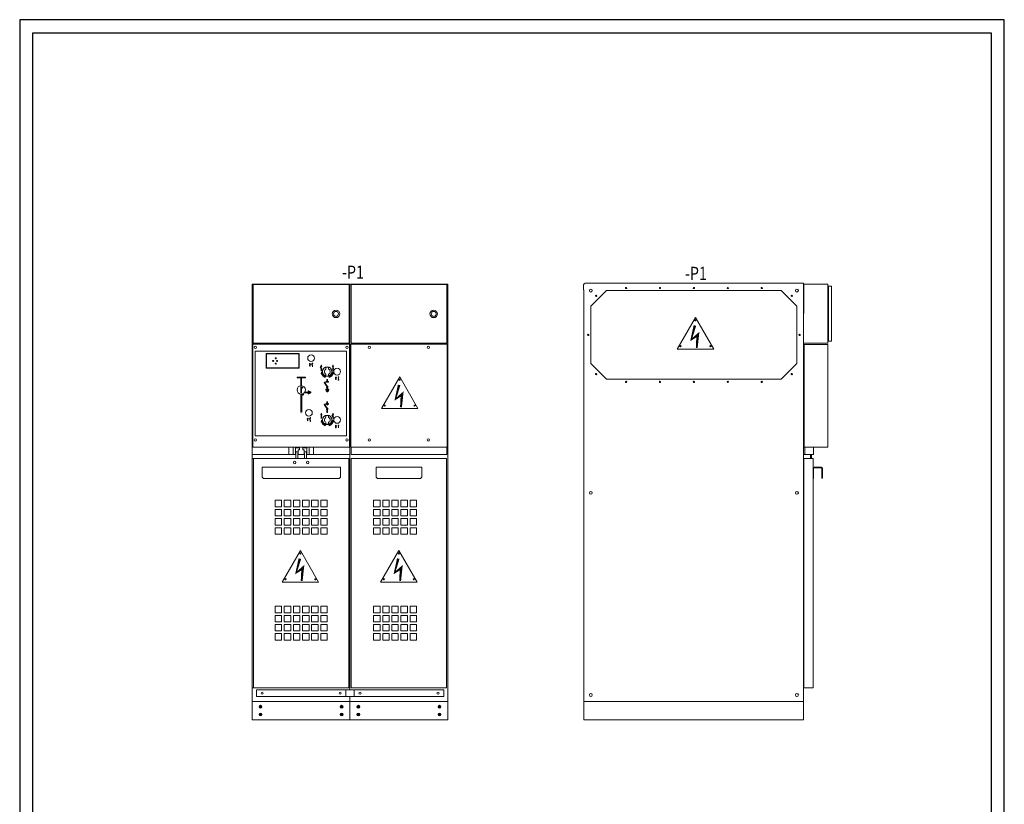
# Model space of a CAD drawing. Units: millimetres. Extents: x 0 to 37971, y 0 to 6242.
# Drawn here: x 0 to 3775, y 3235 to 6242 of the extents above; entities that cross this region are included whole.
import ezdxf
from ezdxf.enums import TextEntityAlignment as Align

# ---------------------------------------------------------------- set-up
doc = ezdxf.new("R2010")
doc.units = ezdxf.units.MM
doc.header["$LTSCALE"] = 100
for name, color, linetype, lineweight in [('2DE_OBJ_Lamel-APP', 130, 'Continuous', 18), ('2DE_TXTNUM', 11, 'Continuous', 18), ('CP_THREAD', 33, 'Continuous', 18)]:
    doc.layers.add(name, color=color, linetype=linetype, lineweight=lineweight)
doc.styles.add('CP_ATTR', font='arial.ttf')
doc.styles.add('CP_ELATT', font='arial.ttf')

# ---------------------------------------------------------------- blocks, each defined once
blk = doc.blocks.new('2dlam_75-32330-07_7nw05j')
at = {"layer": 'CP_THREAD'}
h = blk.add_hatch(color=256, dxfattribs=at)
h.paths.add_polyline_path([(186.7, 1311.2), (186.7, 1280.4, -0.041477), (189.3, 1280.4), (189.3, 1311.2), (204, 1311.2), (204, 1313.8), (172, 1313.8), (172, 1311.2)])
h.paths.add_polyline_path([(214.5, 1253.4), (214.5, 1249.1), (217.1, 1249.1), (217.1, 1260.5), (214.5, 1260.5), (214.5, 1256.1), (205.3, 1256.1), (202.5, 1257.7), (201.2, 1255.4), (204.6, 1253.4)])
h.paths.add_polyline_path([(221.2, 1251), (221.2, 1258.5), (218.6, 1258.5), (218.6, 1251)])
h.paths.add_polyline_path([(222.7, 1253), (224.4, 1253), (224.4, 1256.5), (222.7, 1256.5)])
h.paths.add_polyline_path([(197.6, 1245.3), (195.3, 1250.2, -0.047061), (192.5, 1249.1), (193.6, 1246.7, -0.062791), (190, 1245.9), (190, 1248.6, -0.047002), (187, 1248.5), (187, 1178.5), (183.3, 1178.5), (188.5, 1171.2), (193.7, 1178.5), (190, 1178.5), (190, 1242.9, 0.113355)])
for points in [[(287.8, 1279), (277.7, 1294), (275.5, 1292.5), (285.6, 1277.5, 0.393889), (286.7, 1274.1), (286.7, 1266.9), (281.9, 1266.9), (281.9, 1264.3), (294.1, 1264.3), (294.1, 1266.9), (289.3, 1266.9), (289.3, 1274.1, 0.795467)], [(289.3, 1304.5), (286.7, 1304.5), (286.7, 1296.7), (282.9, 1296.7), (282.9, 1294.1), (293.1, 1294.1), (293.1, 1296.7), (289.3, 1296.7)], [(188.9, 1273.8, -0.173003), (194.6, 1271.1), (196, 1272.5, 0.220689), (187.1, 1275.7), (187.1, 1253.2), (188.9, 1253.2)], [(292.2, 1260.1), (292.2, 1262.8), (283.8, 1262.8), (283.8, 1260.1)], [(289.5, 1256.9), (289.5, 1258.7), (286.5, 1258.7), (286.5, 1256.9)], [(277.7, 1209.6), (275.5, 1208.1), (285.6, 1193.1, 0.393889), (286.7, 1189.6), (286.7, 1177.5), (289.3, 1177.5), (289.3, 1189.6, 0.795467), (287.8, 1194.6)], [(289.1, 1209.7), (293.1, 1209.7), (293.1, 1212.3), (289.3, 1212.3), (289.3, 1220.1), (286.7, 1220.1), (286.7, 1212.3), (282.9, 1212.3), (282.9, 1209.7), (286.9, 1209.7, 3)]]:
    blk.add_hatch(color=256, dxfattribs=at).paths.add_polyline_path(points)
at = {"linetype": 'Continuous'}
for p, q in [((0, 1467), (0, 1670)), ((0, 1670), (375, 1670)), ((375, 1668.5), (0, 1668.5)), ((4, 1443.5), (4, 1668.5)), ((371.6, 1443.5), (371.6, 1668.5)), ((375, 1670), (375, 114.5)), ((375, 1462), (375, 1670)), ((375, 1670), (721.1, 1670)), ((379, 1443.5), (379, 1668.5)), ((746.1, 1668.5), (379, 1668.5)), ((384.1, 1670), (404.1, 1670)), ((721.1, 1670), (750, 1670)), ((746.1, 1443.5), (746.1, 1668.5)), ((750, 1670), (750, 1462)), ((0, 70), (0, 1467)), ((375, 1443.5), (0, 1443.5)), ((0, 1439.5), (375, 1439.5)), ((3, 1044.5), (3, 1439.5)), ((372.5, 1439.5), (372.5, 1044.5)), ((375, 114.5), (375, 1462)), ((378, 1439.5), (747, 1439.5)), ((378, 1045.5), (378, 1439.5)), ((746.1, 1443.5), (379, 1443.5)), ((747, 1439.5), (747, 1045.5)), ((750, 1462), (750, 70)), ((374, 1270.5), (374, 1261.5)), ((375, 1270.5), (374, 1270.5)), ((374, 1261.5), (375, 1261.5)), ((375, 1044.5), (0, 1044.5)), ((376.9, 1054.7), (376.9, 1047.2)), ((378, 1055.7), (377.9, 1055.7)), ((377.9, 1046.2), (378, 1046.2)), ((378, 1045.5), (379, 1045.5)), ((379, 1045.5), (380, 1046.5)), ((379, 1045.5), (380, 1046.5)), ((379, 1045.5), (379, 1017)), ((379, 1044.5), (379, 1045.5)), ((611.6, 1044.5), (379, 1044.5)), ((746, 1044.5), (611.6, 1044.5)), ((746, 1045.5), (745, 1046.5)), ((746, 1045.5), (745, 1046.5)), ((746, 1045.5), (746, 1017)), ((747, 1045.5), (746, 1045.5)), ((746, 1044.5), (746, 1045.5)), ((747.1, 1055.7), (747, 1055.7)), ((747, 1046.2), (747.1, 1046.2)), ((748.1, 1047.2), (748.1, 1054.7)), ((0, 1016.5), (140.5, 1016.5)), ((0, 1001.3), (165.5, 1001.3)), ((5, 122.8), (5, 1001.3)), ((210.5, 1001.3), (375, 1001.3)), ((235.5, 1016.5), (375, 1016.5)), ((370.5, 1001.3), (370.5, 122.8)), ((611.2, 1017), (379, 1017)), ((379, 1017), (424.2, 1017)), ((380, 1001.3), (647.5, 1001.3)), ((380, 122.8), (380, 1001.3)), ((424.2, 1017), (427.2, 1017)), ((427.2, 1017), (428.7, 1017)), ((428.7, 1017), (442.5, 1017)), ((522.5, 1001.3), (745, 1001.3)), ((746, 1017), (611.2, 1017)), ((745, 1001.3), (745, 122.8)), ((38, 968.3), (338, 968.3)), ((38, 964.3), (38, 968.3)), ((38, 964.3), (38, 931.3)), ((338, 968.3), (338, 964.3)), ((338, 931.3), (338, 964.3)), ((475, 968.3), (650, 968.3)), ((475, 964.3), (475, 968.3)), ((475, 964.3), (475, 931.3)), ((650, 968.3), (650, 964.3)), ((650, 931.3), (650, 964.3)), ((38, 931.3), (38, 929.3)), ((38, 929.3), (43, 924.3)), ((43, 924.3), (333, 924.3)), ((333, 924.3), (338, 929.3)), ((338, 929.3), (338, 931.3)), ((475, 931.3), (475, 929.3)), ((475, 929.3), (480, 924.3)), ((480, 924.3), (645, 924.3)), ((645, 924.3), (650, 929.3)), ((650, 929.3), (650, 931.3)), ((375, 122.8), (0, 122.8)), ((745, 122.8), (380, 122.8)), ((375, 70), (375, 89.5)), ((375, 89.5), (375, 70)), ((356, 70), (0, 70)), ((30.6, 50.3), (28.1, 48.6)), ((28.1, 48.6), (29.2, 47)), ((30.6, 53.9), (29, 52.8)), ((29, 52.8), (30.6, 50.3)), ((29.2, 47), (31.7, 48.6)), ((30.2, 50), (31.3, 48.3)), ((32, 51.8), (30.3, 50.7)), ((32.3, 51.4), (30.6, 53.9)), ((31.7, 48.6), (33.4, 46.1)), ((32, 48.2), (33.7, 49.3)), ((34.8, 53), (32.3, 51.4)), ((33.8, 50), (32.7, 51.7)), ((33.4, 49.7), (35.9, 51.4)), ((35, 47.2), (33.4, 49.7)), ((33.4, 46.1), (35, 47.2)), ((35.9, 51.4), (34.8, 53)), ((339.1, 51.4), (340.2, 53)), ((341.6, 49.7), (339.1, 51.4)), ((340, 47.2), (341.6, 49.7)), ((341.6, 46.1), (340, 47.2)), ((340.2, 53), (342.7, 51.4)), ((341.2, 50), (342.3, 51.7)), ((343, 48.2), (341.3, 49.3)), ((343.3, 48.6), (341.6, 46.1)), ((342.7, 51.4), (344.4, 53.9)), ((343, 51.8), (344.7, 50.7)), ((345.8, 47), (343.3, 48.6)), ((344.8, 50), (343.7, 48.3)), ((344.4, 53.9), (346, 52.8)), ((346, 52.8), (344.4, 50.3)), ((344.4, 50.3), (346.9, 48.6)), ((346.9, 48.6), (345.8, 47)), ((375, 70), (356, 70)), ((668, 70), (375, 70)), ((405.6, 50.3), (403.1, 48.6)), ((403.1, 48.6), (404.2, 47)), ((405.6, 53.9), (404, 52.8)), ((404, 52.8), (405.6, 50.3)), ((404.2, 47), (406.7, 48.6)), ((405.2, 50), (406.3, 48.3)), ((407, 51.8), (405.3, 50.7)), ((407.3, 51.4), (405.6, 53.9)), ((406.7, 48.6), (408.4, 46.1)), ((407, 48.2), (408.7, 49.3)), ((409.8, 53), (407.3, 51.4)), ((408.8, 50), (407.7, 51.7)), ((408.4, 49.7), (410.9, 51.4)), ((410, 47.2), (408.4, 49.7)), ((408.4, 46.1), (410, 47.2)), ((410.9, 51.4), (409.8, 53)), ((750, 70), (668, 70)), ((714.1, 51.4), (715.2, 53)), ((716.6, 49.7), (714.1, 51.4)), ((715, 47.2), (716.6, 49.7)), ((716.6, 46.1), (715, 47.2)), ((715.2, 53), (717.7, 51.4)), ((716.2, 50), (717.3, 51.7)), ((718, 48.2), (716.3, 49.3)), ((718.3, 48.6), (716.6, 46.1)), ((717.7, 51.4), (719.4, 53.9)), ((718, 51.8), (719.7, 50.7)), ((720.8, 47), (718.3, 48.6)), ((719.8, 50), (718.7, 48.3)), ((719.4, 53.9), (721, 52.8)), ((721, 52.8), (719.4, 50.3)), ((719.4, 50.3), (721.9, 48.6)), ((721.9, 48.6), (720.8, 47)), ((30.6, 20.3), (28.1, 18.6)), ((28.1, 18.6), (29.2, 17)), ((30.6, 23.9), (29, 22.8)), ((29, 22.8), (30.6, 20.3)), ((29.2, 17), (31.7, 18.6)), ((30.2, 20), (31.3, 18.3)), ((32, 21.8), (30.3, 20.7)), ((32.3, 21.4), (30.6, 23.9)), ((31.7, 18.6), (33.4, 16.1)), ((32, 18.2), (33.7, 19.3)), ((34.8, 23), (32.3, 21.4)), ((33.8, 20), (32.7, 21.7)), ((33.4, 19.7), (35.9, 21.4)), ((35, 17.2), (33.4, 19.7)), ((33.4, 16.1), (35, 17.2)), ((35.9, 21.4), (34.8, 23)), ((339.1, 21.4), (340.2, 23)), ((341.6, 19.7), (339.1, 21.4)), ((340, 17.2), (341.6, 19.7)), ((341.6, 16.1), (340, 17.2)), ((340.2, 23), (342.7, 21.4)), ((341.2, 20), (342.3, 21.7)), ((343, 18.2), (341.3, 19.3)), ((343.3, 18.6), (341.6, 16.1)), ((342.7, 21.4), (344.4, 23.9)), ((343, 21.8), (344.7, 20.7)), ((345.8, 17), (343.3, 18.6)), ((344.8, 20), (343.7, 18.3)), ((344.4, 23.9), (346, 22.8)), ((346, 22.8), (344.4, 20.3)), ((344.4, 20.3), (346.9, 18.6)), ((346.9, 18.6), (345.8, 17)), ((405.6, 20.3), (403.1, 18.6)), ((403.1, 18.6), (404.2, 17)), ((405.6, 23.9), (404, 22.8)), ((404, 22.8), (405.6, 20.3)), ((404.2, 17), (406.7, 18.6)), ((405.2, 20), (406.3, 18.3)), ((407, 21.8), (405.3, 20.7)), ((407.3, 21.4), (405.6, 23.9)), ((406.7, 18.6), (408.4, 16.1)), ((407, 18.2), (408.7, 19.3)), ((409.8, 23), (407.3, 21.4)), ((408.8, 20), (407.7, 21.7)), ((408.4, 19.7), (410.9, 21.4)), ((410, 17.2), (408.4, 19.7)), ((408.4, 16.1), (410, 17.2)), ((410.9, 21.4), (409.8, 23)), ((714.1, 21.4), (715.2, 23)), ((716.6, 19.7), (714.1, 21.4)), ((715, 17.2), (716.6, 19.7)), ((716.6, 16.1), (715, 17.2)), ((715.2, 23), (717.7, 21.4)), ((716.2, 20), (717.3, 21.7)), ((718, 18.2), (716.3, 19.3)), ((718.3, 18.6), (716.6, 16.1)), ((717.7, 21.4), (719.4, 23.9)), ((718, 21.8), (719.7, 20.7)), ((720.8, 17), (718.3, 18.6)), ((719.8, 20), (718.7, 18.3)), ((719.4, 23.9), (721, 22.8)), ((721, 22.8), (719.4, 20.3)), ((719.4, 20.3), (721.9, 18.6)), ((721.9, 18.6), (720.8, 17))]:
    blk.add_line(p, q, dxfattribs=at)
at = {"color": 3}
for p, q in [((53.5, 1403.5), (53.5, 1347.5)), ((180.5, 1403.5), (53.5, 1403.5)), ((54.5, 1349.5), (54.5, 1401.5)), ((55.5, 1402.5), (178.5, 1402.5)), ((179.5, 1401.5), (179.5, 1349.5)), ((180.5, 1347.5), (180.5, 1403.5)), ((53.5, 1347.5), (180.5, 1347.5)), ((178.5, 1348.5), (55.5, 1348.5))]:
    blk.add_line(p, q, dxfattribs=at)
at = {"color": 2}
for p, q in [((565.6, 1314.4), (495.6, 1193.1)), ((565.6, 1314.4), (635.6, 1193.1)), ((495.6, 1193.1), (635.6, 1193.1)), ((184.9, 648.6), (114.9, 527.4)), ((184.9, 648.6), (254.9, 527.4)), ((562.2, 648.6), (492.2, 527.4)), ((562.2, 648.6), (632.2, 527.4)), ((114.9, 527.4), (254.9, 527.4)), ((492.2, 527.4), (632.2, 527.4))]:
    blk.add_line(p, q, dxfattribs=at)
at = {"color": 140, "linetype": 'Continuous'}
for p, q in [((88, 841.3), (88, 816.3)), ((113, 841.3), (88, 841.3)), ((113, 816.3), (113, 841.3)), ((123, 841.3), (123, 816.3)), ((148, 841.3), (123, 841.3)), ((148, 816.3), (148, 841.3)), ((158, 841.3), (158, 816.3)), ((183, 841.3), (158, 841.3)), ((183, 816.3), (183, 841.3)), ((193, 841.3), (193, 816.3)), ((218, 841.3), (193, 841.3)), ((218, 816.3), (218, 841.3)), ((228, 841.3), (228, 816.3)), ((253, 841.3), (228, 841.3)), ((253, 816.3), (253, 841.3)), ((263, 841.3), (263, 816.3)), ((288, 841.3), (263, 841.3)), ((288, 816.3), (288, 841.3)), ((465.3, 841.3), (465.3, 816.3)), ((490.3, 841.3), (465.3, 841.3)), ((490.3, 816.3), (490.3, 841.3)), ((500.3, 841.3), (500.3, 816.3)), ((525.3, 841.3), (500.3, 841.3)), ((525.3, 816.3), (525.3, 841.3)), ((535.3, 841.3), (535.3, 816.3)), ((560.3, 841.3), (535.3, 841.3)), ((560.3, 816.3), (560.3, 841.3)), ((570.3, 841.3), (570.3, 816.3)), ((595.3, 841.3), (570.3, 841.3)), ((595.3, 816.3), (595.3, 841.3)), ((605.3, 841.3), (605.3, 816.3)), ((630.3, 841.3), (605.3, 841.3)), ((630.3, 816.3), (630.3, 841.3)), ((88, 816.3), (113, 816.3)), ((88, 806.3), (88, 781.3)), ((113, 806.3), (88, 806.3)), ((113, 781.3), (113, 806.3)), ((123, 816.3), (148, 816.3)), ((123, 806.3), (123, 781.3)), ((148, 806.3), (123, 806.3)), ((148, 781.3), (148, 806.3)), ((158, 816.3), (183, 816.3)), ((158, 806.3), (158, 781.3)), ((183, 806.3), (158, 806.3)), ((183, 781.3), (183, 806.3)), ((193, 816.3), (218, 816.3)), ((193, 806.3), (193, 781.3)), ((218, 806.3), (193, 806.3)), ((218, 781.3), (218, 806.3)), ((228, 816.3), (253, 816.3)), ((228, 806.3), (228, 781.3)), ((253, 806.3), (228, 806.3)), ((253, 781.3), (253, 806.3)), ((263, 816.3), (288, 816.3)), ((263, 806.3), (263, 781.3)), ((288, 806.3), (263, 806.3)), ((288, 781.3), (288, 806.3)), ((465.3, 816.3), (490.3, 816.3)), ((465.3, 806.3), (465.3, 781.3)), ((490.3, 806.3), (465.3, 806.3)), ((490.3, 781.3), (490.3, 806.3)), ((500.3, 816.3), (525.3, 816.3)), ((500.3, 806.3), (500.3, 781.3)), ((525.3, 806.3), (500.3, 806.3)), ((525.3, 781.3), (525.3, 806.3)), ((535.3, 816.3), (560.3, 816.3)), ((535.3, 806.3), (535.3, 781.3)), ((560.3, 806.3), (535.3, 806.3)), ((560.3, 781.3), (560.3, 806.3)), ((570.3, 816.3), (595.3, 816.3)), ((570.3, 806.3), (570.3, 781.3)), ((595.3, 806.3), (570.3, 806.3)), ((595.3, 781.3), (595.3, 806.3)), ((605.3, 816.3), (630.3, 816.3)), ((605.3, 806.3), (605.3, 781.3)), ((630.3, 806.3), (605.3, 806.3)), ((630.3, 781.3), (630.3, 806.3)), ((88, 781.3), (113, 781.3)), ((88, 771.3), (88, 746.3)), ((113, 771.3), (88, 771.3)), ((113, 746.3), (113, 771.3)), ((123, 781.3), (148, 781.3)), ((123, 771.3), (123, 746.3)), ((148, 771.3), (123, 771.3)), ((148, 746.3), (148, 771.3)), ((158, 781.3), (183, 781.3)), ((158, 771.3), (158, 746.3)), ((183, 771.3), (158, 771.3)), ((183, 746.3), (183, 771.3)), ((193, 781.3), (218, 781.3)), ((193, 771.3), (193, 746.3)), ((218, 771.3), (193, 771.3)), ((218, 746.3), (218, 771.3)), ((228, 781.3), (253, 781.3)), ((228, 771.3), (228, 746.3)), ((253, 771.3), (228, 771.3)), ((253, 746.3), (253, 771.3)), ((263, 781.3), (288, 781.3)), ((263, 771.3), (263, 746.3)), ((288, 771.3), (263, 771.3)), ((288, 746.3), (288, 771.3)), ((465.3, 781.3), (490.3, 781.3)), ((465.3, 771.3), (465.3, 746.3)), ((490.3, 771.3), (465.3, 771.3)), ((490.3, 746.3), (490.3, 771.3)), ((500.3, 781.3), (525.3, 781.3)), ((500.3, 771.3), (500.3, 746.3)), ((525.3, 771.3), (500.3, 771.3)), ((525.3, 746.3), (525.3, 771.3)), ((535.3, 781.3), (560.3, 781.3)), ((535.3, 771.3), (535.3, 746.3)), ((560.3, 771.3), (535.3, 771.3)), ((560.3, 746.3), (560.3, 771.3)), ((570.3, 781.3), (595.3, 781.3)), ((570.3, 771.3), (570.3, 746.3)), ((595.3, 771.3), (570.3, 771.3)), ((595.3, 746.3), (595.3, 771.3)), ((605.3, 781.3), (630.3, 781.3)), ((605.3, 771.3), (605.3, 746.3)), ((630.3, 771.3), (605.3, 771.3)), ((630.3, 746.3), (630.3, 771.3)), ((88, 746.3), (113, 746.3)), ((88, 736.3), (88, 711.3)), ((113, 736.3), (88, 736.3)), ((113, 711.3), (113, 736.3)), ((123, 746.3), (148, 746.3)), ((123, 736.3), (123, 711.3)), ((148, 736.3), (123, 736.3)), ((148, 711.3), (148, 736.3)), ((158, 746.3), (183, 746.3)), ((158, 736.3), (158, 711.3)), ((183, 736.3), (158, 736.3)), ((183, 711.3), (183, 736.3)), ((193, 746.3), (218, 746.3)), ((193, 736.3), (193, 711.3)), ((218, 736.3), (193, 736.3)), ((218, 711.3), (218, 736.3)), ((228, 746.3), (253, 746.3)), ((228, 736.3), (228, 711.3)), ((253, 736.3), (228, 736.3)), ((253, 711.3), (253, 736.3)), ((263, 746.3), (288, 746.3)), ((263, 736.3), (263, 711.3)), ((288, 736.3), (263, 736.3)), ((288, 711.3), (288, 736.3)), ((465.3, 746.3), (490.3, 746.3)), ((465.3, 736.3), (465.3, 711.3)), ((490.3, 736.3), (465.3, 736.3)), ((490.3, 711.3), (490.3, 736.3)), ((500.3, 746.3), (525.3, 746.3)), ((500.3, 736.3), (500.3, 711.3)), ((525.3, 736.3), (500.3, 736.3)), ((525.3, 711.3), (525.3, 736.3)), ((535.3, 746.3), (560.3, 746.3)), ((535.3, 736.3), (535.3, 711.3)), ((560.3, 736.3), (535.3, 736.3)), ((560.3, 711.3), (560.3, 736.3)), ((570.3, 746.3), (595.3, 746.3)), ((570.3, 736.3), (570.3, 711.3)), ((595.3, 736.3), (570.3, 736.3)), ((595.3, 711.3), (595.3, 736.3)), ((605.3, 746.3), (630.3, 746.3)), ((605.3, 736.3), (605.3, 711.3)), ((630.3, 736.3), (605.3, 736.3)), ((630.3, 711.3), (630.3, 736.3)), ((88, 711.3), (113, 711.3)), ((123, 711.3), (148, 711.3)), ((158, 711.3), (183, 711.3)), ((193, 711.3), (218, 711.3)), ((228, 711.3), (253, 711.3)), ((263, 711.3), (288, 711.3)), ((465.3, 711.3), (490.3, 711.3)), ((500.3, 711.3), (525.3, 711.3)), ((535.3, 711.3), (560.3, 711.3)), ((570.3, 711.3), (595.3, 711.3)), ((605.3, 711.3), (630.3, 711.3)), ((88, 435.3), (88, 410.3)), ((113, 435.3), (88, 435.3)), ((113, 410.3), (113, 435.3)), ((123, 435.3), (123, 410.3)), ((148, 435.3), (123, 435.3)), ((148, 410.3), (148, 435.3)), ((158, 435.3), (158, 410.3)), ((183, 435.3), (158, 435.3)), ((183, 410.3), (183, 435.3)), ((193, 435.3), (193, 410.3)), ((218, 435.3), (193, 435.3)), ((218, 410.3), (218, 435.3)), ((228, 435.3), (228, 410.3)), ((253, 435.3), (228, 435.3)), ((253, 410.3), (253, 435.3)), ((263, 435.3), (263, 410.3)), ((288, 435.3), (263, 435.3)), ((288, 410.3), (288, 435.3)), ((465.3, 435.3), (465.3, 410.3)), ((490.3, 435.3), (465.3, 435.3)), ((490.3, 410.3), (490.3, 435.3)), ((500.3, 435.3), (500.3, 410.3)), ((525.3, 435.3), (500.3, 435.3)), ((525.3, 410.3), (525.3, 435.3)), ((535.3, 435.3), (535.3, 410.3)), ((560.3, 435.3), (535.3, 435.3)), ((560.3, 410.3), (560.3, 435.3)), ((570.3, 435.3), (570.3, 410.3)), ((595.3, 435.3), (570.3, 435.3)), ((595.3, 410.3), (595.3, 435.3)), ((605.3, 435.3), (605.3, 410.3)), ((630.3, 435.3), (605.3, 435.3)), ((630.3, 410.3), (630.3, 435.3)), ((88, 410.3), (113, 410.3)), ((88, 400.3), (88, 375.3)), ((113, 400.3), (88, 400.3)), ((113, 375.3), (113, 400.3)), ((123, 410.3), (148, 410.3)), ((123, 400.3), (123, 375.3)), ((148, 400.3), (123, 400.3)), ((148, 375.3), (148, 400.3)), ((158, 410.3), (183, 410.3)), ((158, 400.3), (158, 375.3)), ((183, 400.3), (158, 400.3)), ((183, 375.3), (183, 400.3)), ((193, 410.3), (218, 410.3)), ((193, 400.3), (193, 375.3)), ((218, 400.3), (193, 400.3)), ((218, 375.3), (218, 400.3)), ((228, 410.3), (253, 410.3)), ((228, 400.3), (228, 375.3)), ((253, 400.3), (228, 400.3)), ((253, 375.3), (253, 400.3)), ((263, 410.3), (288, 410.3)), ((263, 400.3), (263, 375.3)), ((288, 400.3), (263, 400.3)), ((288, 375.3), (288, 400.3)), ((465.3, 410.3), (490.3, 410.3)), ((465.3, 400.3), (465.3, 375.3)), ((490.3, 400.3), (465.3, 400.3)), ((490.3, 375.3), (490.3, 400.3)), ((500.3, 410.3), (525.3, 410.3)), ((500.3, 400.3), (500.3, 375.3)), ((525.3, 400.3), (500.3, 400.3)), ((525.3, 375.3), (525.3, 400.3)), ((535.3, 410.3), (560.3, 410.3)), ((535.3, 400.3), (535.3, 375.3)), ((560.3, 400.3), (535.3, 400.3)), ((560.3, 375.3), (560.3, 400.3)), ((570.3, 410.3), (595.3, 410.3)), ((570.3, 400.3), (570.3, 375.3)), ((595.3, 400.3), (570.3, 400.3)), ((595.3, 375.3), (595.3, 400.3)), ((605.3, 410.3), (630.3, 410.3)), ((605.3, 400.3), (605.3, 375.3)), ((630.3, 400.3), (605.3, 400.3)), ((630.3, 375.3), (630.3, 400.3)), ((88, 375.3), (113, 375.3)), ((88, 365.3), (88, 340.3)), ((113, 365.3), (88, 365.3)), ((88, 340.3), (113, 340.3)), ((113, 340.3), (113, 365.3)), ((123, 375.3), (148, 375.3)), ((123, 365.3), (123, 340.3)), ((148, 365.3), (123, 365.3)), ((123, 340.3), (148, 340.3)), ((148, 340.3), (148, 365.3)), ((158, 375.3), (183, 375.3)), ((158, 365.3), (158, 340.3)), ((183, 365.3), (158, 365.3)), ((158, 340.3), (183, 340.3)), ((183, 340.3), (183, 365.3)), ((193, 375.3), (218, 375.3)), ((193, 365.3), (193, 340.3)), ((218, 365.3), (193, 365.3)), ((193, 340.3), (218, 340.3)), ((218, 340.3), (218, 365.3)), ((228, 375.3), (253, 375.3)), ((228, 365.3), (228, 340.3)), ((253, 365.3), (228, 365.3)), ((228, 340.3), (253, 340.3)), ((253, 340.3), (253, 365.3)), ((263, 375.3), (288, 375.3)), ((263, 365.3), (263, 340.3)), ((288, 365.3), (263, 365.3)), ((263, 340.3), (288, 340.3)), ((288, 340.3), (288, 365.3)), ((465.3, 375.3), (490.3, 375.3)), ((465.3, 365.3), (465.3, 340.3)), ((490.3, 365.3), (465.3, 365.3)), ((465.3, 340.3), (490.3, 340.3)), ((490.3, 340.3), (490.3, 365.3)), ((500.3, 375.3), (525.3, 375.3)), ((500.3, 365.3), (500.3, 340.3)), ((525.3, 365.3), (500.3, 365.3)), ((500.3, 340.3), (525.3, 340.3)), ((525.3, 340.3), (525.3, 365.3)), ((535.3, 375.3), (560.3, 375.3)), ((535.3, 365.3), (535.3, 340.3)), ((560.3, 365.3), (535.3, 365.3)), ((535.3, 340.3), (560.3, 340.3)), ((560.3, 340.3), (560.3, 365.3)), ((570.3, 375.3), (595.3, 375.3)), ((570.3, 365.3), (570.3, 340.3)), ((595.3, 365.3), (570.3, 365.3)), ((570.3, 340.3), (595.3, 340.3)), ((595.3, 340.3), (595.3, 365.3)), ((605.3, 375.3), (630.3, 375.3)), ((605.3, 365.3), (605.3, 340.3)), ((630.3, 365.3), (605.3, 365.3)), ((605.3, 340.3), (630.3, 340.3)), ((630.3, 340.3), (630.3, 365.3)), ((88, 330.3), (88, 305.3)), ((113, 330.3), (88, 330.3)), ((88, 305.3), (113, 305.3)), ((113, 305.3), (113, 330.3)), ((123, 330.3), (123, 305.3)), ((148, 330.3), (123, 330.3)), ((123, 305.3), (148, 305.3)), ((148, 305.3), (148, 330.3)), ((158, 330.3), (158, 305.3)), ((183, 330.3), (158, 330.3)), ((158, 305.3), (183, 305.3)), ((183, 305.3), (183, 330.3)), ((193, 330.3), (193, 305.3)), ((218, 330.3), (193, 330.3)), ((193, 305.3), (218, 305.3)), ((218, 305.3), (218, 330.3)), ((228, 330.3), (228, 305.3)), ((253, 330.3), (228, 330.3)), ((228, 305.3), (253, 305.3)), ((253, 305.3), (253, 330.3)), ((263, 330.3), (263, 305.3)), ((288, 330.3), (263, 330.3)), ((263, 305.3), (288, 305.3)), ((288, 305.3), (288, 330.3)), ((465.3, 330.3), (465.3, 305.3)), ((490.3, 330.3), (465.3, 330.3)), ((465.3, 305.3), (490.3, 305.3)), ((490.3, 305.3), (490.3, 330.3)), ((500.3, 330.3), (500.3, 305.3)), ((525.3, 330.3), (500.3, 330.3)), ((500.3, 305.3), (525.3, 305.3)), ((525.3, 305.3), (525.3, 330.3)), ((535.3, 330.3), (535.3, 305.3)), ((560.3, 330.3), (535.3, 330.3)), ((535.3, 305.3), (560.3, 305.3)), ((560.3, 305.3), (560.3, 330.3)), ((570.3, 330.3), (570.3, 305.3)), ((595.3, 330.3), (570.3, 330.3)), ((570.3, 305.3), (595.3, 305.3)), ((595.3, 305.3), (595.3, 330.3)), ((605.3, 330.3), (605.3, 305.3)), ((630.3, 330.3), (605.3, 330.3)), ((605.3, 305.3), (630.3, 305.3)), ((630.3, 305.3), (630.3, 330.3))]:
    blk.add_line(p, q, dxfattribs=at)
at = {"color": 30, "linetype": 'Continuous'}
for p, q in [((16.5, 89.5), (16.5, 114.5)), ((391.5, 114.5), (16.5, 114.5)), ((359.5, 114.5), (359.5, 89.5)), ((391.5, 89.5), (391.5, 114.5)), ((734.5, 114.5), (391.5, 114.5)), ((734.5, 114.5), (734.5, 89.5)), ((16.5, 89.5), (391.5, 89.5)), ((391.5, 89.5), (734.5, 89.5))]:
    blk.add_line(p, q, dxfattribs=at)
for p, q in [((0, 70), (0, 0)), ((375, 70), (375, 0)), ((375, 70), (375, 0)), ((750, 70), (750, 0)), ((0, 0), (375, 0)), ((375, 0), (750, 0))]:
    blk.add_line(p, q)
at = {"color": 2}
for points in [[(563.5, 1283.5, 10, 5, 0), (549, 1228.5, 5, 10, 0), (574.4, 1247.3, 10, 8, 0), (571.6, 1211.7, 20, 5, 0), (570.6, 1197.2, 10, 5, 0)], [(182.8, 617.8, 10, 5, 0), (168.3, 562.8, 5, 10, 0), (193.7, 581.6, 10, 8, 0), (190.9, 546, 20, 5, 0), (189.9, 531.5, 10, 5, 0)], [(560.1, 617.8, 10, 5, 0), (545.7, 562.8, 5, 10, 0), (571, 581.6, 10, 8, 0), (568.2, 546, 20, 5, 0), (567.2, 531.5, 10, 5, 0)]]:
    blk.add_lwpolyline(points, format="xyseb", dxfattribs=at)
at = {"linetype": 'Continuous'}
for centre, radius in [((321.5, 1555.9), 14.5), ((321.5, 1555.9), 9.5), ((696, 1555.9), 14.5), ((696, 1555.9), 9.5), ((12.5, 1427.5), 4.25), ((363.5, 1427.5), 4.25), ((449.5, 1427.5), 4.25), ((675.5, 1427.5), 4.25), ((12.5, 1072.5), 4.25), ((363.5, 1072.5), 4.25), ((449.5, 1072.5), 4.25), ((675.5, 1072.5), 4.25), ((163, 986.3), 4.8), ((213, 986.3), 4.8), ((32, 50), 5.5), ((343, 50), 5.5), ((407, 50), 5.5), ((718, 50), 5.5), ((32, 20), 5.5), ((343, 20), 5.5), ((407, 20), 5.5), ((718, 20), 5.5)]:
    blk.add_circle(centre, radius, dxfattribs=at)
at = {"color": 3}
blk.add_circle((80.5, 1375.5), 2, dxfattribs=at)
at = {"color": 1}
for centre in [(90.5, 1385.5), (90.5, 1365.5), (95.5, 1375.5)]:
    blk.add_circle(centre, 2, dxfattribs=at)
at = {"color": 2}
for centre in [(565.6, 1303.2), (508.3, 1204.2), (622.8, 1204.2), (184.9, 637.5), (562.2, 637.5), (127.7, 538.5), (242.2, 538.5), (505, 538.5), (619.5, 538.5)]:
    blk.add_circle(centre, 2.1, dxfattribs=at)
at = {"color": 30, "linetype": 'Continuous'}
for centre in [(38.5, 102), (337.5, 102), (413.5, 102), (712.5, 102)]:
    blk.add_circle(centre, 4.25, dxfattribs=at)
at = {"color": 3}
for centre, start, end in [((55.5, 1401.5), 90, 180), ((178.5, 1401.5), 0, 90), ((55.5, 1349.5), 180, 270), ((178.5, 1349.5), 270, 0)]:
    blk.add_arc(centre, 1, start, end, dxfattribs=at)
at = {"linetype": 'Continuous'}
for centre, start, end in [((377.9, 1054.7), 90, 180), ((377.9, 1047.2), 180, 270), ((747.1, 1054.7), 0, 90), ((747.1, 1047.2), 270, 0)]:
    blk.add_arc(centre, 1, start, end, dxfattribs=at)
at = {"layer": 'CP_THREAD'}
for p, q in [((283, 1351.8), (283, 1344.3)), ((283, 1324.7), (283, 1317.2)), ((293, 1344.3), (293, 1351.8)), ((293, 1317.2), (293, 1324.7)), ((309.8, 1341.7), (308.5, 1341.7)), ((308.5, 1341.7), (308.5, 1340.6)), ((308.5, 1340.6), (312.3, 1340.6)), ((309.8, 1353.8), (309.8, 1347.1)), ((310.9, 1353.8), (309.8, 1353.8)), ((309.8, 1345.3), (309.8, 1341.7)), ((310.9, 1347.1), (310.9, 1353.8)), ((310.9, 1341.7), (310.9, 1345.3)), ((312.3, 1341.7), (310.9, 1341.7)), ((312.3, 1340.6), (312.3, 1341.7)), ((172, 1313.8), (172, 1311.2)), ((172, 1313.8), (204, 1313.8)), ((172, 1311.2), (186.7, 1311.2)), ((186.7, 1280.5), (186.7, 1311.2)), ((189.3, 1311.2), (204, 1311.2)), ((189.3, 1280.5), (189.3, 1311.2)), ((204, 1313.8), (204, 1311.2)), ((277.7, 1294), (275.5, 1292.5)), ((275.5, 1292.5), (285.6, 1277.5)), ((287.8, 1279), (277.7, 1294)), ((282.9, 1296.7), (286.7, 1296.7)), ((282.9, 1294.1), (282.9, 1296.7)), ((293.1, 1294.1), (282.9, 1294.1)), ((286.7, 1296.7), (286.7, 1304.5)), ((286.7, 1304.5), (289.3, 1304.5)), ((289.3, 1304.5), (289.3, 1296.7)), ((289.3, 1296.7), (293.1, 1296.7)), ((293.1, 1296.7), (293.1, 1294.1)), ((187, 1248.5), (187, 1178.5)), ((187.1, 1253.2), (187.1, 1275.7)), ((187.1, 1253.2), (188.9, 1253.2)), ((188.9, 1253.2), (188.9, 1273.8)), ((190, 1245.9), (190, 1248.6)), ((190.4, 1273.6), (190.9, 1275.4)), ((192.5, 1249.1), (193.6, 1246.7)), ((197.6, 1245.3), (195.3, 1250.2)), ((286.7, 1266.9), (281.9, 1266.9)), ((281.9, 1266.9), (281.9, 1264.3)), ((281.9, 1264.3), (294.1, 1264.3)), ((283.8, 1262.8), (283.8, 1260.1)), ((292.2, 1262.8), (283.8, 1262.8)), ((283.8, 1260.1), (292.2, 1260.1)), ((286.5, 1256.9), (286.5, 1258.7)), ((286.5, 1258.7), (289.5, 1258.7)), ((289.5, 1256.9), (286.5, 1256.9)), ((286.7, 1274.1), (286.7, 1266.9)), ((289.3, 1266.9), (289.3, 1274.1)), ((294.1, 1266.9), (289.3, 1266.9)), ((289.5, 1258.7), (289.5, 1256.9)), ((292.2, 1260.1), (292.2, 1262.8)), ((294.1, 1264.3), (294.1, 1266.9)), ((190, 1178.5), (190, 1242.9)), ((286.7, 1220.1), (286.7, 1212.3)), ((289.3, 1212.3), (289.3, 1220.1)), ((263.7, 1156.7), (263.7, 1155.6)), ((263.7, 1156.7), (265.1, 1156.7)), ((267.5, 1155.6), (263.7, 1155.6)), ((265.1, 1162.1), (265.1, 1167.5)), ((265.1, 1156.7), (265.1, 1160.3)), ((266.2, 1167.5), (266.2, 1162.1)), ((266.2, 1160.3), (266.2, 1156.7)), ((266.2, 1156.7), (267.5, 1156.7)), ((267.5, 1156.7), (267.5, 1155.6)), ((283, 1166.8), (283, 1159.3)), ((283, 1139.7), (283, 1132.2)), ((293, 1159.3), (293, 1166.8)), ((293, 1132.2), (293, 1139.7)), ((330.4, 1127.7), (330.4, 1123)), ((331.1, 1127.7), (330.4, 1127.7)), ((330.4, 1121.8), (330.4, 1118.5)), ((330.4, 1118.5), (331.1, 1118.5)), ((331.1, 1123), (331.1, 1127.7)), ((331.1, 1118.5), (331.1, 1121.8))]:
    blk.add_line(p, q, dxfattribs=at)
at = {"layer": 'CP_THREAD', "linetype": 'Continuous'}
for p, q in [((293, 1351.5), (283, 1351.5)), ((283, 1351.5), (283, 1344.3)), ((283, 1324.7), (283, 1317.5)), ((293, 1344.3), (293, 1351.5)), ((293, 1317.5), (293, 1324.7)), ((283, 1317.5), (293, 1317.5)), ((282.9, 1210.7), (286.8, 1210.7)), ((289.2, 1210.7), (293.1, 1210.7)), ((288, 1178.6), (288, 1189.4)), ((283, 1166.5), (283, 1159.3)), ((293, 1166.5), (283, 1166.5)), ((283, 1139.7), (283, 1132.5)), ((283, 1132.5), (293, 1132.5)), ((293, 1159.3), (293, 1166.5)), ((293, 1132.5), (293, 1139.7)), ((140.5, 1044.5), (140.5, 1016.5)), ((157.5, 1044.5), (157.5, 1016.5)), ((166.5, 1042.5), (166.5, 1021)), ((181.5, 1042.5), (166.5, 1042.5)), ((166.5, 1016.5), (166.5, 1021)), ((166.5, 1019.5), (168, 1019.5)), ((168, 1026.8), (168, 1001.1)), ((176.5, 1026.8), (168, 1026.8)), ((175, 1021.8), (175, 1001.1)), ((176.5, 1021.8), (175, 1021.8)), ((175, 1019.5), (176.5, 1019.5)), ((176.5, 1034.5), (181.5, 1034.5)), ((176.5, 1021), (176.5, 1034.5)), ((176.5, 1021), (176.5, 1016.5)), ((181.5, 1034.5), (181.5, 1042.5)), ((194.5, 1042.5), (194.5, 1034.5)), ((209.5, 1042.5), (194.5, 1042.5)), ((194.5, 1034.5), (199.5, 1034.5)), ((199.5, 1034.5), (199.5, 1021)), ((208, 1026.8), (199.5, 1026.8)), ((201, 1021.8), (199.5, 1021.8)), ((199.5, 1016.5), (199.5, 1021)), ((201, 1019.5), (199.5, 1019.5)), ((201, 1001.1), (201, 1021.8)), ((208, 1026.8), (208, 1001.1)), ((209.5, 1019.5), (208, 1019.5)), ((209.5, 1021), (209.5, 1042.5)), ((209.5, 1021), (209.5, 1016.5)), ((218.5, 1044.5), (218.5, 1016.5)), ((235.5, 1044.5), (235.5, 1016.5)), ((140.5, 1016.5), (156, 1016.5)), ((156, 1016.5), (157.5, 1016.5)), ((157.5, 1016.5), (162.7, 1016.5)), ((162.7, 1016.5), (166.5, 1016.5)), ((168, 1001.3), (165.5, 1001.3)), ((165.5, 1001.3), (165.5, 1001.1)), ((165.5, 1001.1), (210.5, 1001.1)), ((166.5, 1016.5), (168, 1016.5)), ((175, 1016.5), (176.5, 1016.5)), ((201, 1001.3), (175, 1001.3)), ((176.5, 1016.5), (199.5, 1016.5)), ((199.5, 1016.5), (201, 1016.5)), ((208, 1016.5), (209.5, 1016.5)), ((210.5, 1001.3), (208, 1001.3)), ((209.5, 1016.5), (213.2, 1016.5)), ((210.5, 1001.1), (210.5, 1001.3)), ((213.2, 1016.5), (218.5, 1016.5)), ((218.5, 1016.5), (220, 1016.5)), ((220, 1016.5), (235.5, 1016.5))]:
    blk.add_line(p, q, dxfattribs=at)
at = {"layer": 'CP_THREAD'}
for points in [[(12.1, 1412.8), (12.1, 1087.8), (362.1, 1087.8), (362.1, 1412.8), (12.1, 1412.8)], [(223.1, 1155.9), (223.1, 1158.1), (222.4, 1158.1), (222.4, 1155.9)]]:
    blk.add_lwpolyline(points, dxfattribs=at)
for points in [[(220.2, 1357.7), (220.7, 1357), (220.2, 1356.2), (221.3, 1355.3), (221.9, 1356.1), (221.9, 1361.5, 5.449504), (220.5, 1361.6), (220.5, 1361), (220.1, 1360.3), (220.6, 1359.8), (220.1, 1358.8), (220.6, 1358.3)], [(230.9, 1358.3), (230.9, 1355.7), (229.9, 1355.7), (229.9, 1355), (232.6, 1355), (232.6, 1355.7), (231.6, 1355.7), (231.6, 1358.3, 0.795467), (231.2, 1359.6), (228.4, 1363.8), (227.8, 1363.4), (230.6, 1359.2, 0.393889)], [(265.1, 1345.3), (265.1, 1341.7), (263.7, 1341.7), (263.7, 1340.6), (267.5, 1340.6), (267.5, 1341.7), (266.2, 1341.7), (266.2, 1345.3, 0.795467), (265.6, 1347.2), (261.5, 1353.2), (260.7, 1352.6), (264.7, 1346.6, 0.393889)], [(265.6, 1333.4), (269.3, 1327.7), (268.3, 1327.3, 0.226277), (281.2, 1314.6), (280.3, 1312, -0.226277), (265.6, 1326.4), (264.6, 1326)], [(310.4, 1333.4), (306.7, 1327.7), (307.7, 1327.3, -0.226277), (294.8, 1314.6), (295.7, 1312, 0.226277), (310.4, 1326.4), (311.4, 1326)], [(319.7, 1306.2), (320.2, 1305.5), (319.7, 1304.7), (320.8, 1303.8), (321.4, 1304.6), (321.4, 1310, 5.449504), (320, 1310.1), (320, 1309.5), (319.6, 1308.8), (320.1, 1308.3), (319.6, 1307.3), (320.1, 1306.8)], [(329.4, 1304.2), (329.4, 1303.5), (332.1, 1303.5), (332.1, 1304.2), (331.1, 1304.2), (331.1, 1306.8, 0.57735), (331.1, 1308), (331.1, 1312.7), (330.4, 1312.7), (330.4, 1308, 0.57735), (330.4, 1306.8), (330.4, 1304.2)], [(285.6, 1193.1, 0.393889), (286.7, 1189.6), (286.7, 1189.6), (286.7, 1177.5), (289.3, 1177.5), (289.3, 1189.6), (289.3, 1189.6, 0.795467), (287.8, 1194.6), (287.8, 1194.6), (277.7, 1209.6), (275.5, 1208.1)], [(211.7, 1148), (212.2, 1147.3), (211.7, 1146.5), (212.8, 1145.6), (213.4, 1146.4), (213.4, 1151.8, 5.449504), (212, 1151.9), (212, 1151.3), (211.6, 1150.6), (212.1, 1150.1), (211.6, 1149.1), (212.1, 1148.6)], [(222.1, 1149.7, 0.393889), (222.4, 1148.8), (222.4, 1148.8), (222.4, 1143.4), (223.1, 1143.4), (223.1, 1148.8), (223.1, 1148.8, 0.795467), (222.7, 1150.1), (222.7, 1150.1), (219.9, 1154.3), (219.3, 1153.9)], [(265.6, 1148.4), (269.3, 1142.7), (268.3, 1142.3, 0.226277), (281.2, 1129.6), (280.3, 1127, -0.226277), (265.6, 1141.4), (264.6, 1141)], [(310.4, 1148.4), (306.7, 1142.7), (307.7, 1142.3, -0.226277), (294.8, 1129.6), (295.7, 1127, 0.226277), (310.4, 1141.4), (311.4, 1141)], [(309.8, 1160.3), (309.8, 1156.7), (308.5, 1156.7), (308.5, 1155.6), (312.3, 1155.6), (312.3, 1156.7), (310.9, 1156.7), (310.9, 1160.3, 0.795467), (310.3, 1162.2), (306.3, 1168.2), (305.4, 1167.6), (309.4, 1161.6, 0.393889)], [(319.7, 1121.2), (320.2, 1120.5), (319.7, 1119.7), (320.8, 1118.8), (321.4, 1119.6), (321.4, 1125, 5.449504), (320, 1125.1), (320, 1124.5), (319.6, 1123.8), (320.1, 1123.3), (319.6, 1122.3), (320.1, 1121.8)]]:
    blk.add_lwpolyline(points, format="xyb", close=True, dxfattribs=at)
for points in [[(231.6, 1367.6), (231.6, 1365.4), (232.7, 1365.4), (232.7, 1364.7), (229.9, 1364.7), (229.9, 1365.4), (230.9, 1365.4), (230.9, 1367.6)], [(230.5, 1354.6), (230.5, 1353.8), (232.1, 1353.8), (232.1, 1354.6)], [(231, 1353.4), (231.5, 1353.4), (231.5, 1352.9), (231, 1352.9)], [(266.2, 1358.6), (266.2, 1355.5), (267.6, 1355.5), (267.6, 1354.4), (263.6, 1354.4), (263.6, 1355.5), (265.1, 1355.5), (265.1, 1358.6)], [(264.5, 1340), (264.5, 1339), (266.8, 1339), (266.8, 1340)], [(265.3, 1338.4), (266, 1338.4), (266, 1337.7), (265.3, 1337.7)], [(310.9, 1358.6), (310.9, 1355.5), (312.4, 1355.5), (312.4, 1354.4), (308.4, 1354.4), (308.4, 1355.5), (309.8, 1355.5), (309.8, 1358.6)], [(309.2, 1340), (309.2, 1339), (311.5, 1339), (311.5, 1340)], [(310, 1338.4), (310.7, 1338.4), (310.7, 1337.7), (310, 1337.7)], [(331.1, 1316.1), (331.1, 1313.9), (332.2, 1313.9), (332.2, 1313.2), (329.4, 1313.2), (329.4, 1313.9), (330.4, 1313.9), (330.4, 1316.1)], [(330, 1303.1), (330, 1302.3), (331.6, 1302.3), (331.6, 1303.1)], [(330.5, 1301.9), (331, 1301.9), (331, 1301.4), (330.5, 1301.4)], [(217.1, 1249.1), (217.1, 1260.5), (214.5, 1260.5), (214.5, 1256.1), (214.5, 1256.1), (205.3, 1256.1), (202.5, 1257.7), (201.2, 1255.4), (204.6, 1253.4), (214.5, 1253.4), (214.5, 1249.1)], [(221.2, 1251), (221.2, 1258.5), (218.6, 1258.5), (218.6, 1251)], [(222.7, 1256.5), (224.4, 1256.5), (224.4, 1253), (222.7, 1253)], [(265.1, 1173.6), (265.1, 1170.5), (263.6, 1170.5), (263.6, 1169.4), (267.6, 1169.4), (267.6, 1170.5), (266.2, 1170.5), (266.2, 1173.6)], [(309.8, 1173.6), (309.8, 1170.5), (308.4, 1170.5), (308.4, 1169.4), (312.4, 1169.4), (312.4, 1170.5), (310.9, 1170.5), (310.9, 1173.6)], [(331.1, 1131.1), (331.1, 1128.9), (332.2, 1128.9), (332.2, 1128.2), (329.4, 1128.2), (329.4, 1128.9), (330.4, 1128.9), (330.4, 1131.1)]]:
    blk.add_lwpolyline(points, close=True, dxfattribs=at)
for points in [[(286.7, 1212.3), (282.9, 1212.3), (282.9, 1209.7), (286.9, 1209.7, 3), (289.1, 1209.7), (293.1, 1209.7), (293.1, 1212.3), (289.3, 1212.3)], [(222.4, 1155.9), (221.4, 1155.9), (221.4, 1155.2), (222.5, 1155.2, 3), (223.1, 1155.2), (224.2, 1155.2), (224.2, 1155.9), (223.1, 1155.9)]]:
    blk.add_lwpolyline(points, format="xyb", dxfattribs=at)
for centre, radius in [((226, 1386), 13), ((221.3, 1363.8), 0.48), ((288, 1334.5), 18), ((325.5, 1334.5), 13), ((320.8, 1312.3), 0.48), ((188, 1264.5), 16), ((217.5, 1176.5), 13), ((212.8, 1154.3), 0.48), ((265.6, 1168.4), 1.05), ((288, 1149.5), 18), ((310.4, 1168.4), 1.05), ((325.5, 1149.5), 13), ((320.8, 1127.3), 0.48)]:
    blk.add_circle(centre, radius, dxfattribs=at)
at = {"layer": 'CP_THREAD', "linetype": 'Continuous'}
blk.add_circle((288, 1334.5), 18, dxfattribs=at)
for centre, start, end in [((288, 1334.5), 117.0357, 242.9643), ((288, 1334.5), 297.0357, 62.9643), ((288, 1149.5), 117.0357, 242.9643), ((288, 1149.5), 297.0357, 62.9643)]:
    blk.add_arc(centre, 11, start, end, dxfattribs=at)
at = {"layer": 'CP_THREAD'}
for centre, radius, start, end in [((288, 1334.5), 11, 117.0357, 242.9643), ((288, 1334.5), 18, 73.8724, 106.1276), ((288, 1334.5), 11, 297.0357, 62.9643), ((310.4, 1346.2), 1.05, 120, 240), ((310.4, 1346.2), 1.05, 300, 60), ((288, 1334.5), 18, 253.8724, 286.1276), ((188, 1264.5), 11.2, 45, 94.7802), ((188, 1261.5), 13, 266.6926, 273.3074), ((188, 1264.5), 9.38, 45, 84.2608), ((188.5, 1260.6), 14.7, 275.8368, 290.2086), ((288, 1276.3), 2.65, 154.0043, 240), ((288, 1276.3), 2.65, 300, 94.0043), ((188.5, 1260.6), 17.7, 274.8477, 300.7163), ((265.6, 1161.2), 1.05, 120, 240), ((265.6, 1161.2), 1.05, 300, 60), ((288, 1149.5), 11, 117.0357, 242.9643), ((288, 1149.5), 18, 73.8724, 106.1276), ((288, 1149.5), 18, 253.8724, 286.1276), ((330.8, 1122.4), 0.735, 120, 240), ((330.8, 1122.4), 0.735, 300, 60)]:
    blk.add_arc(centre, radius, start, end, dxfattribs=at)
at = {"linetype": 'ByBlock', "style": 'CP_ATTR', "flags": 9}
for tag in ['OTHER', 'CHARACTER', 'POWER', 'VOLTAGE', 'TEMPERATURE', 'PRODUCER', 'ORDER-NO', 'PRODUCT-TYPE', 'ARTICLE', 'NUMBER', 'NAME']:
    blk.add_attdef(tag, text='', height=0.00005, dxfattribs=at).set_placement((0.3, 0.3), align=Align.MIDDLE_LEFT)
at = {"layer": '2DE_TXTNUM', "linetype": 'ByBlock', "style": 'CP_ELATT', "width": 0.8, "flags": 8}
blk.add_attdef('TAG', text='', height=50, dxfattribs=at).set_placement((386.4, 1690.6), align=Align.CENTER)
blk = doc.blocks.new('Pdlam_75-32330-07_7nw05j')
at = {"linetype": 'Continuous'}
for p, q in [((-1.5, 1662.5), (-1.5, 1667)), ((-1.5, 1648), (-1.5, 1662.5)), ((4.5, 1673), (828, 1673)), ((828, 1673), (841.5, 1673)), ((841.5, 1665.4), (841.5, 1673)), ((841.5, 1665.4), (841.5, 70)), ((842, 1443.5), (842.5, 1670)), ((842.5, 1670), (934.5, 1670)), ((934.5, 1670), (934.5, 1443.5)), ((937.1, 1662.6), (937.1, 1661.6)), ((937.1, 1662.6), (948.4, 1662.6)), ((937.1, 1661.6), (937.1, 1628.4)), ((0, 1648), (-1.5, 1648)), ((0, 1632), (0, 1648)), ((0, 1632), (0, 92)), ((26.5, 1585), (86.5, 1645)), ((756.5, 1645), (86.5, 1645)), ((756.5, 1645), (816.5, 1585)), ((937.1, 1628.4), (937.1, 1484.9)), ((26.5, 1585), (26.5, 1365)), ((816.5, 1365), (816.5, 1585)), ((937.1, 1484.9), (937.1, 1451.6)), ((934.5, 1443.5), (842, 1443.5)), ((932.5, 1438.5), (844, 1438.5)), ((844, 1438.5), (844, 1045.5)), ((896, 1438.5), (932.5, 1438.5)), ((934.2, 1438.5), (932.5, 1438.5)), ((932.5, 1438.5), (934.2, 1438.5)), ((934.5, 1437.5), (934.5, 1046.5)), ((937.1, 1450.6), (937.1, 1451.6)), ((948.4, 1450.6), (937.1, 1450.6)), ((86.5, 1305), (26.5, 1365)), ((816.5, 1365), (756.5, 1305)), ((86.5, 1305), (756.5, 1305)), ((844, 1045.5), (844, 1044.5)), ((844, 1044.5), (894, 1044.5)), ((846.5, 1044.5), (846.5, 1016.5)), ((879.5, 1044.5), (879.5, 1016.5)), ((894, 1044.5), (896, 1044.5)), ((932.5, 1044.5), (896, 1044.5)), ((846.5, 1016.5), (841.5, 1016.5)), ((843.5, 999.3), (843.5, 1001.3)), ((843.5, 1001.3), (846.5, 1001.3)), ((843.5, 122.8), (843.5, 999.3)), ((846.5, 1016.5), (875, 1016.5)), ((846.5, 1001.3), (878.5, 1001.3)), ((868.5, 1016.5), (868.5, 1001.3)), ((872.5, 1016.5), (872.5, 1001.3)), ((875, 1016.5), (879.5, 1016.5)), ((878.5, 1001.3), (878.5, 122.8)), ((880.5, 964.3), (880.5, 929.3)), ((882.5, 968.3), (910.5, 968.3)), ((882.5, 966.3), (910.5, 966.3)), ((912.5, 964.3), (912.5, 931.3)), ((914.5, 964.3), (914.5, 931.3)), ((842, 916.8), (841.5, 916.8)), ((842, 916.8), (843.5, 916.8)), ((880.5, 924.3), (878.5, 924.3)), ((880.5, 929.3), (880.5, 924.3)), ((912.5, 926.3), (912.5, 931.3)), ((914.5, 926.3), (912.5, 926.3)), ((914.5, 931.3), (914.5, 926.3)), ((841.5, 897.8), (842, 897.8)), ((843.5, 897.8), (842, 897.8)), ((842, 816.8), (841.5, 816.8)), ((841.5, 797.8), (842, 797.8)), ((842, 816.8), (843.5, 816.8)), ((843.5, 797.8), (842, 797.8)), ((842, 716.8), (841.5, 716.8)), ((841.5, 697.8), (842, 697.8)), ((842, 716.8), (843.5, 716.8)), ((843.5, 697.8), (842, 697.8)), ((842, 616.9), (841.5, 616.9)), ((842, 616.9), (842, 616.8)), ((842, 616.8), (843.5, 616.8)), ((841.5, 597.9), (842, 597.9)), ((843.5, 597.9), (842, 597.9)), ((842, 516.9), (841.5, 516.9)), ((841.5, 497.9), (842, 497.9)), ((842, 516.9), (842, 516.8)), ((842, 516.8), (843.5, 516.8)), ((843.5, 497.9), (842, 497.9)), ((842, 417), (841.5, 417)), ((842, 417), (842, 416.8)), ((842, 416.8), (843.5, 416.8)), ((841.5, 398), (842, 398)), ((843.5, 398), (842, 398)), ((878.5, 122.8), (843.5, 122.8)), ((0, 70), (0, 92)), ((817.2, 89.5), (815.8, 89.5)), ((841.5, 70), (0, 70))]:
    blk.add_line(p, q, dxfattribs=at)
for p, q in [((948.4, 1450.6), (948.4, 1662.6)), ((0, 70), (0, 0)), ((841.5, 70), (841.5, 0)), ((0, 0), (841.5, 0))]:
    blk.add_line(p, q)
at = {"color": 2}
for p, q in [((427.4, 1542.1), (357.4, 1420.8)), ((427.4, 1542.1), (497.4, 1420.8)), ((357.4, 1420.8), (497.4, 1420.8))]:
    blk.add_line(p, q, dxfattribs=at)
blk.add_lwpolyline([(425.3, 1511.2, 10, 5, 0), (410.8, 1456.2, 5, 10, 0), (436.2, 1475, 10, 8, 0), (433.4, 1439.4, 20, 5, 0), (432.4, 1425, 10, 5, 0)], format="xyseb", dxfattribs=at)
at = {"linetype": 'Continuous'}
for centre, radius in [((26.5, 1645), 5.55), ((46.5, 1625), 2.5), ((161.5, 1655), 2.5), ((291.5, 1655), 2.5), ((421.5, 1655), 2.5), ((551.5, 1655), 2.5), ((681.5, 1655), 2.5), ((796.5, 1625), 2.5), ((816.5, 1645), 5.55), ((16.5, 1475), 2.5), ((826.5, 1475), 2.5), ((46.5, 1325), 2.5), ((796.5, 1325), 2.5), ((161.5, 1295), 2.5), ((291.5, 1295), 2.5), ((421.5, 1295), 2.5), ((551.5, 1295), 2.5), ((681.5, 1295), 2.5), ((26.5, 870), 5.55), ((816.5, 870), 5.55), ((26.5, 95), 5.55), ((816.5, 95), 5.55)]:
    blk.add_circle(centre, radius, dxfattribs=at)
at = {"color": 2}
for centre in [(427.4, 1530.9), (370.1, 1431.9), (484.6, 1431.9)]:
    blk.add_circle(centre, 2.1, dxfattribs=at)
at = {"linetype": 'Continuous'}
for centre, radius, start, end in [((4.5, 1667), 6, 90, 180), ((932.5, 1437.5), 2, 0, 30), ((932.5, 1046.5), 2, 270, 330), ((882.5, 964.3), 4, 90, 180), ((882.5, 964.3), 2, 90, 180), ((910.5, 964.3), 4, 0, 90), ((910.5, 964.3), 2, 0, 90)]:
    blk.add_arc(centre, radius, start, end, dxfattribs=at)
blk.add_ellipse((932.5, 1046.5), major_axis=(-2, 0), ratio=0.998, start_param=2.617994, end_param=3.141593, dxfattribs=at)
at = {"linetype": 'ByBlock', "style": 'CP_ATTR', "flags": 9}
for tag in ['NAME', 'NUMBER', 'ARTICLE', 'PRODUCT-TYPE', 'ORDER-NO', 'PRODUCER', 'TEMPERATURE', 'VOLTAGE', 'POWER', 'CHARACTER', 'OTHER']:
    blk.add_attdef(tag, text='', height=0.00005, dxfattribs=at).set_placement((0.6, 0.3), align=Align.MIDDLE_LEFT)
at = {"layer": '2DE_TXTNUM', "linetype": 'ByBlock', "style": 'CP_ELATT', "width": 0.8, "flags": 8}
blk.add_attdef('TAG', text='', height=50, dxfattribs=at).set_placement((429.2, 1686.2), align=Align.CENTER)

msp = doc.modelspace()

# ---------------------------------------------------------------- linework, layer by layer
for points in [[(0, 0), (3774.5, 0), (3774.5, 6241.9), (0, 6241.9)], [(50, 6191.9), (3724.5, 6191.9), (3724.5, 50), (50, 50)]]:
    msp.add_lwpolyline(points, close=True)

# ---------------------------------------------------------------- block references
at = {"layer": '2DE_OBJ_Lamel-APP'}
for name, p in [('2dlam_75-32330-07_7nw05j', (891.2, 3558.5)), ('Pdlam_75-32330-07_7nw05j', (2163.1, 3558.5))]:
    msp.add_blockref(name, p, dxfattribs=at).add_auto_attribs({'TAG': '-P1'})

doc.saveas('drawing.dxf')
